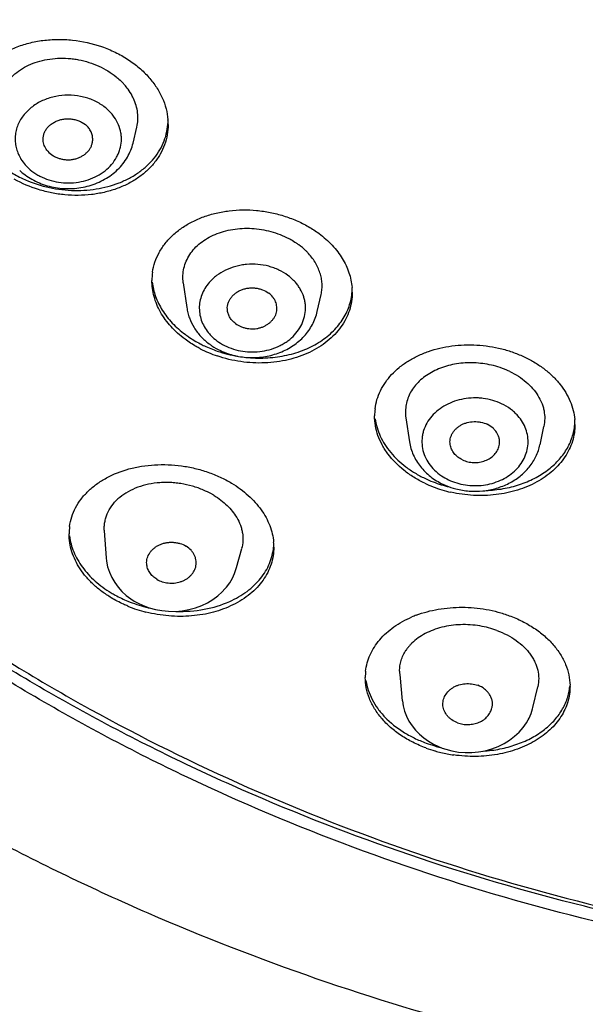
# Model space of a CAD drawing. Units: millimetres. Extents: x -1388 to -413, y 329 to 1578.
# Drawn here: x -987 to -974, y 1487 to 1510 of the extents above; entities that cross this region are included whole.
import ezdxf

# ---------------------------------------------------------------- set-up
doc = ezdxf.new("R2010")
doc.units = ezdxf.units.MM
doc.header["$LTSCALE"] = 30.734
doc.layers.add('MSBR-63', color=7, linetype='CONTINUOUS')
doc.layers.add('MSBR-64', color=7, linetype='CONTINUOUS')

msp = doc.modelspace()

# ---------------------------------------------------------------- linework, layer by layer
at = {"layer": 'MSBR-63', "color": 7, "linetype": 'Continuous'}
for centre, radius, start, end in [((-985.118, 1507.285), 1.406, 359.9939, 4.3944), ((-982.757, 1503.668), 1.331, 171.5227, 180.0184), ((-980.806, 1503.397), 1.36, 0.0301, 4.8176), ((-981.652, 1504.633), 2.863, 242.6208, 251.1888), ((-981.598, 1504.905), 3.03, 251.2233, 260.5301), ((-981.586, 1504.965), 3.091, 263.9759, 264.9215), ((-977.627, 1500.537), 1.302, 172.8116, 180.031), ((-975.612, 1500.335), 1.324, 0.0358, 4.9593), ((-976.574, 1501.597), 2.776, 244.5102, 248.8795), ((-976.562, 1501.511), 2.806, 244.5344, 248.8583), ((-976.505, 1501.774), 2.966, 248.866, 256.4887), ((-976.496, 1501.689), 2.997, 248.9074, 257.1654), ((-984.721, 1497.801), 1.285, 172.2488, 180.0121), ((-982.571, 1497.498), 1.307, 0.0167, 5.0263), ((-983.479, 1499.079), 3.064, 247.6166, 251.7329), ((-983.452, 1499.159), 3.148, 251.7287, 255.7838), ((-983.458, 1499.021), 3.125, 247.6785, 255.7959), ((-983.434, 1499.227), 3.219, 255.7677, 257.0912), ((-977.072, 1493.559), 2.524, 110.7123, 113.214), ((-977.899, 1494.481), 1.246, 173.4894, 179.9983), ((-975.651, 1494.272), 1.249, 359.9979, 1.0936), ((-976.686, 1495.821), 3.049, 249.8139, 253.921), ((-976.677, 1495.735), 3.079, 249.8342, 253.9082), ((-976.649, 1495.943), 3.176, 253.8938, 256.1099), ((-976.645, 1495.844), 3.192, 253.9067, 256.4815), ((-976.632, 1495.9), 3.25, 256.4865, 261.7986)]:
    msp.add_arc(centre, radius, start, end, dxfattribs=at)
for points, knots in [([(-961.358, 1487.34), (-962.797, 1487.34), (-964.955, 1487.428), (-967.814, 1487.719), (-969.943, 1488.024), (-972.05, 1488.414), (-974.818, 1489.047), (-978.2, 1490.046), (-982.106, 1491.569), (-985.208, 1493.103), (-987.572, 1494.478), (-989.833, 1495.935), (-992.492, 1497.923), (-994.927, 1500.138), (-996.707, 1502.023), (-997.952, 1503.482), (-999.108, 1504.99), (-1000.174, 1506.544), (-1001.146, 1508.138), (-1002.31, 1510.306), (-1003.284, 1512.552), (-1004.055, 1514.853), (-1004.529, 1516.596), (-1004.899, 1518.356), (-1005.164, 1520.128), (-1005.323, 1521.909), (-1005.358, 1523.1), (-1005.358, 1523.695)], [0, 0, 0, 0, 0.068244, 0.102322, 0.136316, 0.170204, 0.203963, 0.271002, 0.337272, 0.402625, 0.434928, 0.466962, 0.530167, 0.592214, 0.622812, 0.653125, 0.68316, 0.712927, 0.742439, 0.771712, 0.829597, 0.858276, 0.886806, 0.915213, 0.943528, 0.97178, 1, 1, 1, 1]), ([(-961.358, 1487.629), (-962.79, 1487.629), (-964.937, 1487.715), (-967.782, 1488.004), (-969.9, 1488.306), (-971.997, 1488.692), (-974.752, 1489.319), (-978.12, 1490.307), (-982.01, 1491.816), (-985.101, 1493.335), (-987.458, 1494.697), (-989.713, 1496.141), (-992.368, 1498.111), (-994.801, 1500.306), (-996.583, 1502.174), (-997.83, 1503.621), (-998.99, 1505.117), (-1000.06, 1506.658), (-1001.038, 1508.24), (-1002.211, 1510.391), (-1003.197, 1512.62), (-1003.983, 1514.906), (-1004.468, 1516.637), (-1004.851, 1518.386), (-1005.13, 1520.148), (-1005.305, 1521.919), (-1005.351, 1523.103), (-1005.357, 1523.695)], [0, 0, 0, 0, 0.068211, 0.102273, 0.136252, 0.170125, 0.203872, 0.270889, 0.337146, 0.402494, 0.434798, 0.466834, 0.530052, 0.592119, 0.622728, 0.653054, 0.683102, 0.712883, 0.742409, 0.771695, 0.829602, 0.858289, 0.886823, 0.915233, 0.943545, 0.971791, 1, 1, 1, 1]), ([(-1004.858, 1523.632), (-1004.858, 1523.044), (-1004.823, 1521.867), (-1004.666, 1520.106), (-1004.404, 1518.353), (-1004.039, 1516.613), (-1003.57, 1514.891), (-1002.808, 1512.615), (-1001.844, 1510.395), (-1000.694, 1508.252), (-999.733, 1506.675), (-998.679, 1505.14), (-997.536, 1503.649), (-996.306, 1502.206), (-994.545, 1500.343), (-992.139, 1498.153), (-989.509, 1496.187), (-987.274, 1494.747), (-984.937, 1493.388), (-981.87, 1491.871), (-978.009, 1490.365), (-974.665, 1489.378), (-971.928, 1488.752), (-969.845, 1488.366), (-967.741, 1488.064), (-964.914, 1487.777), (-962.78, 1487.69), (-961.358, 1487.69)], [0, 0, 0, 0, 0.02822, 0.056472, 0.084787, 0.113194, 0.141724, 0.170403, 0.228288, 0.257561, 0.287073, 0.31684, 0.346875, 0.377188, 0.407786, 0.469833, 0.533038, 0.565072, 0.597375, 0.662728, 0.728998, 0.796037, 0.829796, 0.863684, 0.897678, 0.931756, 1, 1, 1, 1]), ([(-963.597, 1484.403), (-966.446, 1484.511), (-970.002, 1484.904), (-974.183, 1485.76), (-976.926, 1486.429), (-980.284, 1487.448), (-983.54, 1488.714), (-986.061, 1489.867), (-988.505, 1491.104), (-991.438, 1492.814), (-994.203, 1494.746), (-996.289, 1496.41), (-997.783, 1497.71), (-999.208, 1499.065), (-1000.562, 1500.471), (-1001.843, 1501.927), (-1003.047, 1503.429), (-1004.172, 1504.975), (-1005.56, 1507.084), (-1007.09, 1509.817), (-1008.336, 1512.673), (-1009.15, 1515.005), (-1009.838, 1517.358), (-1010.217, 1519.157), (-1010.406, 1520.363)], [0, 0, 0, 0, 0.133974, 0.167311, 0.200538, 0.2666, 0.332055, 0.364528, 0.396813, 0.46077, 0.52388, 0.555113, 0.586125, 0.616914, 0.647484, 0.677838, 0.70798, 0.737918, 0.76766, 0.826581, 0.884859, 0.913803, 0.942632, 1, 1, 1, 1]), ([(-988.334, 1507.844), (-988.327, 1507.887), (-988.307, 1507.974), (-988.266, 1508.102), (-988.212, 1508.226), (-988.123, 1508.386), (-987.982, 1508.573), (-987.772, 1508.771), (-987.524, 1508.94), (-987.243, 1509.075), (-986.937, 1509.175), (-986.611, 1509.237), (-986.272, 1509.26), (-985.812, 1509.238), (-985.358, 1509.138), (-984.934, 1508.963), (-984.641, 1508.798), (-984.379, 1508.602), (-984.225, 1508.452), (-984.156, 1508.373)], [0, 0, 0, 0, 0.026322, 0.052721, 0.079296, 0.10614, 0.160905, 0.217604, 0.276546, 0.337836, 0.401375, 0.466897, 0.533992, 0.602151, 0.739061, 0.806771, 0.873156, 0.937746, 1, 1, 1, 1]), ([(-984.156, 1508.373), (-984.092, 1508.301), (-983.978, 1508.151), (-983.843, 1507.907), (-983.753, 1507.653), (-983.723, 1507.479), (-983.717, 1507.393)], [0, 0, 0, 0, 0.263507, 0.517616, 0.762467, 1, 1, 1, 1]), ([(-987.083, 1506.031), (-986.907, 1505.95), (-986.536, 1505.822), (-986.052, 1505.753), (-985.665, 1505.755), (-985.291, 1505.794), (-984.934, 1505.887), (-984.609, 1506.035), (-984.391, 1506.169), (-984.198, 1506.324), (-984.033, 1506.5), (-983.9, 1506.692), (-983.8, 1506.899), (-983.735, 1507.117), (-983.717, 1507.266), (-983.714, 1507.341)], [0, 0, 0, 0, 0.138279, 0.277401, 0.346231, 0.413968, 0.544659, 0.607322, 0.667979, 0.726651, 0.783496, 0.838791, 0.892955, 0.946497, 1, 1, 1, 1]), ([(-983.713, 1507.285), (-983.713, 1507.205), (-983.726, 1507.045), (-983.789, 1506.811), (-983.892, 1506.59), (-984.033, 1506.385), (-984.209, 1506.199), (-984.417, 1506.036), (-984.653, 1505.898), (-984.914, 1505.787), (-985.194, 1505.706), (-985.59, 1505.638), (-986.002, 1505.635), (-986.411, 1505.694), (-986.811, 1505.795), (-987.098, 1505.916), (-987.276, 1506.016)], [0, 0, 0, 0, 0.053473, 0.106873, 0.160856, 0.216009, 0.272804, 0.331551, 0.392415, 0.455394, 0.520364, 0.587071, 0.72405, 0.793615, 0.863172, 1, 1, 1, 1]), ([(-987.454, 1506.24), (-987.425, 1506.22), (-987.306, 1506.143), (-987.18, 1506.076), (-987.083, 1506.031)], [0, 0, 0, 0, 0.247234, 1, 1, 1, 1]), ([(-984.073, 1503.864), (-984.061, 1503.944), (-984.023, 1504.102), (-983.922, 1504.327), (-983.782, 1504.537), (-983.605, 1504.728), (-983.393, 1504.896), (-983.152, 1505.038), (-982.885, 1505.153), (-982.597, 1505.237), (-982.294, 1505.29), (-981.981, 1505.311), (-981.663, 1505.298), (-981.347, 1505.252), (-981.038, 1505.174), (-980.742, 1505.065), (-980.465, 1504.927), (-980.294, 1504.816), (-980.214, 1504.756)], [0, 0, 0, 0, 0.052006, 0.104698, 0.158715, 0.214547, 0.272521, 0.332776, 0.395296, 0.459893, 0.526274, 0.594025, 0.662668, 0.731645, 0.800395, 0.868402, 0.935148, 1, 1, 1, 1]), ([(-980.214, 1504.756), (-980.105, 1504.675), (-979.954, 1504.542), (-979.783, 1504.34), (-979.642, 1504.135), (-979.536, 1503.913), (-979.473, 1503.684), (-979.456, 1503.568), (-979.451, 1503.511)], [0, 0, 0, 0, 0.269904, 0.399899, 0.52619, 0.768233, 0.885171, 1, 1, 1, 1]), ([(-983.32, 1502.309), (-983.379, 1502.354), (-983.492, 1502.447), (-983.646, 1502.599), (-983.779, 1502.763), (-983.89, 1502.935), (-983.977, 1503.113), (-984.041, 1503.296), (-984.079, 1503.481), (-984.087, 1503.606), (-984.087, 1503.668)], [0, 0, 0, 0, 0.137439, 0.271411, 0.40148, 0.527536, 0.649882, 0.768972, 0.885433, 1, 1, 1, 1]), ([(-984.079, 1503.634), (-984.073, 1503.578), (-984.054, 1503.466), (-983.988, 1503.243), (-983.882, 1503.028), (-983.741, 1502.828), (-983.573, 1502.632), (-983.425, 1502.502), (-983.32, 1502.424)], [0, 0, 0, 0, 0.114894, 0.231948, 0.47423, 0.600554, 0.730491, 1, 1, 1, 1]), ([(-979.446, 1503.398), (-979.446, 1503.327), (-979.457, 1503.185), (-979.508, 1502.977), (-979.592, 1502.778), (-979.707, 1502.59), (-979.851, 1502.416), (-980.023, 1502.258), (-980.22, 1502.119), (-980.439, 1502), (-980.677, 1501.904), (-980.931, 1501.83), (-981.197, 1501.782), (-981.472, 1501.758), (-981.751, 1501.76), (-982.123, 1501.797), (-982.398, 1501.862), (-982.575, 1501.923)], [0, 0, 0, 0, 0.053167, 0.106348, 0.160109, 0.21497, 0.271344, 0.329544, 0.389746, 0.452014, 0.516292, 0.582417, 0.650153, 0.719178, 0.789125, 0.859568, 1, 1, 1, 1]), ([(-981.86, 1501.886), (-981.708, 1501.873), (-981.479, 1501.869), (-981.178, 1501.9), (-980.89, 1501.952), (-980.55, 1502.057), (-980.241, 1502.217), (-980.025, 1502.373), (-979.882, 1502.501), (-979.757, 1502.64), (-979.652, 1502.789), (-979.567, 1502.946), (-979.503, 1503.111), (-979.462, 1503.281), (-979.45, 1503.397), (-979.447, 1503.455)], [0, 0, 0, 0, 0.142998, 0.213404, 0.282708, 0.417035, 0.54486, 0.606249, 0.665957, 0.724094, 0.78085, 0.836483, 0.891302, 0.945678, 1, 1, 1, 1]), ([(-983.32, 1502.424), (-983.292, 1502.403), (-983.18, 1502.323), (-983.061, 1502.253), (-982.968, 1502.205)], [0, 0, 0, 0, 0.245836, 1, 1, 1, 1]), ([(-982.969, 1502.091), (-983, 1502.107), (-983.121, 1502.173), (-983.237, 1502.248), (-983.32, 1502.309)], [0, 0, 0, 0, 0.254082, 1, 1, 1, 1]), ([(-982.968, 1502.205), (-982.937, 1502.188), (-982.808, 1502.125), (-982.675, 1502.071), (-982.573, 1502.036)], [0, 0, 0, 0, 0.247633, 1, 1, 1, 1]), ([(-978.919, 1500.7), (-978.91, 1500.772), (-978.879, 1500.915), (-978.798, 1501.121), (-978.683, 1501.317), (-978.536, 1501.498), (-978.359, 1501.663), (-978.155, 1501.808), (-977.928, 1501.932), (-977.68, 1502.033), (-977.415, 1502.11), (-977.137, 1502.16), (-976.85, 1502.184), (-976.463, 1502.18), (-976.078, 1502.121), (-975.709, 1502.009), (-975.533, 1501.935), (-975.448, 1501.895)], [0, 0, 0, 0, 0.05168, 0.104031, 0.157613, 0.212876, 0.270131, 0.329558, 0.391178, 0.454907, 0.520528, 0.587748, 0.656177, 0.72536, 0.864009, 0.932661, 1, 1, 1, 1]), ([(-975.448, 1501.895), (-975.367, 1501.856), (-975.21, 1501.771), (-974.992, 1501.623), (-974.799, 1501.456), (-974.634, 1501.274), (-974.498, 1501.08), (-974.394, 1500.876), (-974.323, 1500.665), (-974.299, 1500.521), (-974.292, 1500.449)], [0, 0, 0, 0, 0.139712, 0.2758, 0.407393, 0.534208, 0.656366, 0.774252, 0.888498, 1, 1, 1, 1]), ([(-977.769, 1498.977), (-977.855, 1499.018), (-978.022, 1499.109), (-978.322, 1499.319), (-978.574, 1499.572), (-978.757, 1499.858), (-978.856, 1500.079), (-978.915, 1500.306), (-978.929, 1500.46), (-978.929, 1500.536)], [0, 0, 0, 0, 0.140746, 0.277522, 0.535552, 0.657341, 0.774736, 0.888561, 1, 1, 1, 1]), ([(-978.916, 1500.47), (-978.907, 1500.401), (-978.877, 1500.263), (-978.801, 1500.062), (-978.694, 1499.868), (-978.51, 1499.617), (-978.273, 1499.395), (-977.998, 1499.21), (-977.847, 1499.129), (-977.769, 1499.091)], [0, 0, 0, 0, 0.111703, 0.226304, 0.344553, 0.46699, 0.725011, 0.860787, 1, 1, 1, 1]), ([(-974.288, 1500.335), (-974.287, 1500.27), (-974.297, 1500.138), (-974.342, 1499.945), (-974.416, 1499.758), (-974.553, 1499.518), (-974.744, 1499.303), (-974.975, 1499.122), (-975.241, 1498.957), (-975.62, 1498.8), (-976.118, 1498.696), (-976.64, 1498.68), (-976.99, 1498.728), (-977.161, 1498.767)], [0, 0, 0, 0, 0.052852, 0.105834, 0.159471, 0.21423, 0.328335, 0.388384, 0.450474, 0.580405, 0.717024, 0.857904, 1, 1, 1, 1]), ([(-976.347, 1498.807), (-976.214, 1498.813), (-975.952, 1498.841), (-975.575, 1498.935), (-975.23, 1499.077), (-974.926, 1499.264), (-974.671, 1499.49), (-974.475, 1499.749), (-974.343, 1500.033), (-974.301, 1500.235), (-974.292, 1500.336)], [0, 0, 0, 0, 0.143362, 0.282621, 0.416434, 0.543973, 0.665086, 0.780393, 0.891318, 1, 1, 1, 1]), ([(-985.995, 1497.975), (-985.985, 1498.05), (-985.95, 1498.2), (-985.859, 1498.415), (-985.73, 1498.615), (-985.565, 1498.799), (-985.368, 1498.963), (-985.061, 1499.155), (-984.707, 1499.293), (-984.326, 1499.374), (-984.023, 1499.407), (-983.713, 1499.41), (-983.401, 1499.383), (-983.093, 1499.325), (-982.793, 1499.238), (-982.507, 1499.124), (-982.327, 1499.029), (-982.241, 1498.978)], [0, 0, 0, 0, 0.050829, 0.1023, 0.155085, 0.209729, 0.266598, 0.3259, 0.45154, 0.517719, 0.585617, 0.654778, 0.724654, 0.79469, 0.864336, 0.933013, 1, 1, 1, 1]), ([(-982.241, 1498.978), (-982.172, 1498.936), (-982.039, 1498.847), (-981.856, 1498.699), (-981.694, 1498.537), (-981.555, 1498.365), (-981.442, 1498.185), (-981.355, 1497.998), (-981.296, 1497.807), (-981.275, 1497.677), (-981.269, 1497.613)], [0, 0, 0, 0, 0.139636, 0.275529, 0.406989, 0.533744, 0.655959, 0.773985, 0.888415, 1, 1, 1, 1]), ([(-985.029, 1496.323), (-985.104, 1496.368), (-985.246, 1496.463), (-985.441, 1496.624), (-985.61, 1496.8), (-985.752, 1496.987), (-985.865, 1497.184), (-985.946, 1497.387), (-985.995, 1497.593), (-986.007, 1497.732), (-986.007, 1497.801)], [0, 0, 0, 0, 0.140715, 0.277306, 0.409002, 0.535608, 0.657375, 0.774812, 0.888693, 1, 1, 1, 1]), ([(-985.997, 1497.754), (-985.989, 1497.692), (-985.964, 1497.566), (-985.901, 1497.382), (-985.813, 1497.202), (-985.699, 1497.028), (-985.563, 1496.863), (-985.404, 1496.707), (-985.226, 1496.564), (-985.096, 1496.478), (-985.029, 1496.438)], [0, 0, 0, 0, 0.111734, 0.22639, 0.344646, 0.467021, 0.593819, 0.725175, 0.860789, 1, 1, 1, 1]), ([(-982.285, 1496.239), (-982.144, 1496.302), (-981.944, 1496.416), (-981.715, 1496.608), (-981.57, 1496.765), (-981.451, 1496.934), (-981.359, 1497.115), (-981.297, 1497.303), (-981.275, 1497.434), (-981.269, 1497.499)], [0, 0, 0, 0, 0.273112, 0.40269, 0.52787, 0.649234, 0.767644, 0.884156, 1, 1, 1, 1]), ([(-981.264, 1497.499), (-981.264, 1497.431), (-981.274, 1497.296), (-981.323, 1497.097), (-981.402, 1496.907), (-981.511, 1496.727), (-981.649, 1496.559), (-981.813, 1496.407), (-982.001, 1496.271), (-982.139, 1496.195), (-982.211, 1496.159)], [0, 0, 0, 0, 0.117197, 0.234348, 0.352823, 0.473851, 0.598462, 0.727415, 0.861187, 1, 1, 1, 1]), ([(-985.029, 1496.438), (-984.999, 1496.42), (-984.875, 1496.349), (-984.745, 1496.287), (-984.646, 1496.246)], [0, 0, 0, 0, 0.246165, 1, 1, 1, 1]), ([(-984.645, 1496.131), (-984.679, 1496.145), (-984.81, 1496.201), (-984.938, 1496.268), (-985.029, 1496.323)], [0, 0, 0, 0, 0.253679, 1, 1, 1, 1]), ([(-983.529, 1496.009), (-983.311, 1496.003), (-982.884, 1496.032), (-982.473, 1496.155), (-982.285, 1496.239)], [0, 0, 0, 0, 0.514451, 1, 1, 1, 1]), ([(-982.211, 1496.159), (-982.355, 1496.088), (-982.588, 1496.003), (-982.913, 1495.932), (-983.169, 1495.9), (-983.432, 1495.889), (-983.787, 1495.904), (-984.052, 1495.948), (-984.225, 1495.992)], [0, 0, 0, 0, 0.235018, 0.357769, 0.483307, 0.611054, 0.740291, 1, 1, 1, 1]), ([(-977.965, 1495.92), (-977.8, 1495.982), (-977.449, 1496.075), (-976.901, 1496.12), (-976.436, 1496.078), (-976.072, 1495.997), (-975.895, 1495.941), (-975.809, 1495.909)], [0, 0, 0, 0, 0.240512, 0.491574, 0.747105, 0.874485, 1, 1, 1, 1]), ([(-979.137, 1494.623), (-979.129, 1494.688), (-979.104, 1494.818), (-979.036, 1495.006), (-978.938, 1495.185), (-978.768, 1495.415), (-978.484, 1495.668), (-978.213, 1495.816), (-978.067, 1495.879)], [0, 0, 0, 0, 0.113739, 0.228855, 0.346584, 0.467935, 0.723847, 1, 1, 1, 1]), ([(-975.809, 1495.909), (-975.707, 1495.872), (-975.51, 1495.787), (-975.237, 1495.63), (-974.994, 1495.447), (-974.788, 1495.243), (-974.622, 1495.021), (-974.5, 1494.786), (-974.423, 1494.543), (-974.404, 1494.377), (-974.402, 1494.296)], [0, 0, 0, 0, 0.143461, 0.282644, 0.416187, 0.543639, 0.665019, 0.780811, 0.891969, 1, 1, 1, 1]), ([(-977.738, 1492.845), (-977.841, 1492.883), (-978.04, 1492.969), (-978.317, 1493.128), (-978.561, 1493.314), (-978.768, 1493.521), (-978.933, 1493.747), (-979.055, 1493.985), (-979.128, 1494.231), (-979.145, 1494.399), (-979.145, 1494.481)], [0, 0, 0, 0, 0.14372, 0.283073, 0.416676, 0.544085, 0.665342, 0.780971, 0.891997, 1, 1, 1, 1]), ([(-979.13, 1494.404), (-979.119, 1494.329), (-979.082, 1494.178), (-978.989, 1493.961), (-978.858, 1493.751), (-978.632, 1493.484), (-978.343, 1493.255), (-978.012, 1493.071), (-977.831, 1492.994), (-977.738, 1492.96)], [0, 0, 0, 0, 0.108466, 0.220625, 0.33749, 0.45964, 0.72002, 0.85814, 1, 1, 1, 1]), ([(-974.402, 1494.272), (-974.402, 1494.211), (-974.411, 1494.089), (-974.451, 1493.908), (-974.518, 1493.734), (-974.61, 1493.567), (-974.727, 1493.409), (-974.866, 1493.262), (-975.027, 1493.128), (-975.208, 1493.008), (-975.407, 1492.904), (-975.696, 1492.785), (-976.09, 1492.682), (-976.588, 1492.637), (-976.927, 1492.659), (-977.096, 1492.683)], [0, 0, 0, 0, 0.052034, 0.104203, 0.157035, 0.211015, 0.266541, 0.323928, 0.383381, 0.444996, 0.508793, 0.57468, 0.711887, 0.854612, 1, 1, 1, 1]), ([(-976.417, 1492.772), (-976.285, 1492.78), (-976.027, 1492.814), (-975.657, 1492.912), (-975.32, 1493.055), (-975.023, 1493.239), (-974.776, 1493.458), (-974.586, 1493.708), (-974.457, 1493.982), (-974.416, 1494.176), (-974.407, 1494.272)], [0, 0, 0, 0, 0.145585, 0.286383, 0.421005, 0.548664, 0.669285, 0.783555, 0.893032, 1, 1, 1, 1])]:
    msp.add_open_spline(points, degree=3, knots=knots, dxfattribs=at)
at = {"layer": 'MSBR-64', "color": 7, "linetype": 'Continuous'}
for p, q in [((-984.524, 1506.853), (-984.437, 1507.225)), ((-984.525, 1506.853), (-984.525, 1506.854)), ((-983.361, 1503.617), (-983.28, 1503.042)), ((-980.256, 1502.95), (-980.168, 1503.347)), ((-983.279, 1503.042), (-983.279, 1503.042)), ((-980.257, 1502.95), (-980.257, 1502.951)), ((-978.206, 1500.493), (-978.122, 1499.935)), ((-975.097, 1499.868), (-975.007, 1500.292)), ((-978.121, 1499.935), (-978.121, 1499.935)), ((-975.098, 1499.868), (-975.098, 1499.868)), ((-985.19, 1497.873), (-985.146, 1497.245)), ((-982.126, 1497.023), (-982.008, 1497.461)), ((-982.126, 1497.023), (-982.126, 1497.023)), ((-982.457, 1496.462), (-982.395, 1496.528)), ((-982.395, 1496.528), (-982.395, 1496.528)), ((-984.495, 1496.245), (-984.423, 1496.204)), ((-984.495, 1496.245), (-984.495, 1496.245)), ((-984.423, 1496.204), (-984.294, 1496.143)), ((-984.294, 1496.143), (-984.155, 1496.092)), ((-978.347, 1494.549), (-978.287, 1493.94)), ((-975.261, 1493.785), (-975.148, 1494.265)), ((-975.414, 1493.425), (-975.371, 1493.497)), ((-977.446, 1492.876), (-977.365, 1492.843)), ((-977.365, 1492.843), (-977.28, 1492.815)), ((-977.365, 1492.843), (-977.365, 1492.843))]:
    msp.add_line(p, q, dxfattribs=at)
for points in [[(-985.146, 1497.245), (-985.138, 1497.17), (-985.113, 1497.04), (-985.072, 1496.914), (-985.017, 1496.793), (-984.95, 1496.678), (-984.871, 1496.57), (-984.781, 1496.469), (-984.682, 1496.378), (-984.575, 1496.296), (-984.495, 1496.245)], [(-982.395, 1496.528), (-982.358, 1496.572), (-982.286, 1496.671), (-982.224, 1496.776), (-982.173, 1496.887), (-982.133, 1497.001), (-982.127, 1497.023)], [(-982.674, 1496.286), (-982.559, 1496.37), (-982.457, 1496.462)], [(-984.155, 1496.092), (-984.008, 1496.052), (-983.857, 1496.025), (-983.701, 1496.01), (-983.542, 1496.009), (-983.384, 1496.022), (-983.229, 1496.05), (-983.078, 1496.091), (-982.935, 1496.145), (-982.799, 1496.21), (-982.674, 1496.286)], [(-978.286, 1493.94), (-978.268, 1493.823), (-978.236, 1493.701), (-978.191, 1493.581), (-978.133, 1493.467), (-978.062, 1493.359), (-977.98, 1493.257), (-977.888, 1493.163), (-977.788, 1493.077), (-977.68, 1493), (-977.566, 1492.933), (-977.446, 1492.876)], [(-975.371, 1493.497), (-975.352, 1493.535), (-975.306, 1493.64), (-975.271, 1493.75), (-975.262, 1493.786)], [(-976.989, 1492.752), (-976.834, 1492.739), (-976.678, 1492.74), (-976.521, 1492.754), (-976.364, 1492.781), (-976.212, 1492.823), (-976.067, 1492.879), (-975.929, 1492.947), (-975.802, 1493.027), (-975.685, 1493.116), (-975.581, 1493.213)], [(-975.581, 1493.213), (-975.49, 1493.317), (-975.414, 1493.425)], [(-977.28, 1492.815), (-977.138, 1492.778), (-976.989, 1492.752)]]:
    msp.add_lwpolyline(points, dxfattribs=at)
for centre, radius, start, end in [((-985.804, 1507.252), 1.441, 41.3556, 44.5254), ((-985.747, 1507.302), 1.365, 35.8694, 41.3492), ((-985.801, 1506.867), 1.026, 34.8875, 41.2391), ((-986.162, 1507.283), 1.451, 227.0652, 233.4535), ((-981.662, 1503.179), 1.642, 53.3728, 55.9768), ((-977.285, 1494.472), 1.118, 134.2204, 137.7781), ((-977.404, 1494.573), 0.961, 141.4737, 146.3028), ((-977.341, 1494.523), 1.041, 137.7988, 141.4588), ((-977.49, 1494.629), 0.86, 180.2552, 185.3922)]:
    msp.add_arc(centre, radius, start, end, dxfattribs=at)
for points, knots in [([(-987.623, 1507.552), (-987.632, 1507.615), (-987.637, 1507.742), (-987.607, 1507.931), (-987.539, 1508.111), (-987.435, 1508.276), (-987.3, 1508.426), (-987.077, 1508.602), (-986.806, 1508.726), (-986.509, 1508.795), (-986.271, 1508.82), (-986.069, 1508.818), (-985.906, 1508.803), (-985.744, 1508.777), (-985.546, 1508.726), (-985.318, 1508.639), (-985.106, 1508.527), (-984.977, 1508.437), (-984.916, 1508.388)], [0, 0, 0, 0, 0.053988, 0.107376, 0.161052, 0.215895, 0.272443, 0.331159, 0.455668, 0.521518, 0.589181, 0.658077, 0.692822, 0.727669, 0.797306, 0.866273, 0.933974, 1, 1, 1, 1]), ([(-984.916, 1508.388), (-984.904, 1508.378), (-984.855, 1508.338), (-984.809, 1508.296), (-984.776, 1508.262)], [0, 0, 0, 0, 0.253136, 1, 1, 1, 1]), ([(-984.515, 1507.887), (-984.523, 1507.905), (-984.56, 1507.98), (-984.604, 1508.051), (-984.641, 1508.102)], [0, 0, 0, 0, 0.245733, 1, 1, 1, 1]), ([(-985.029, 1507.543), (-985.088, 1507.609), (-985.189, 1507.699), (-985.342, 1507.794), (-985.511, 1507.876), (-985.74, 1507.944), (-986.029, 1507.972), (-986.317, 1507.943), (-986.589, 1507.86), (-986.832, 1507.726), (-986.967, 1507.605), (-987.025, 1507.538)], [0, 0, 0, 0, 0.118553, 0.179955, 0.242514, 0.370283, 0.500274, 0.630232, 0.757938, 0.881546, 1, 1, 1, 1]), ([(-984.437, 1507.225), (-984.425, 1507.279), (-984.409, 1507.389), (-984.415, 1507.557), (-984.449, 1507.725), (-984.49, 1507.834), (-984.515, 1507.887)], [0, 0, 0, 0, 0.243798, 0.490044, 0.741304, 1, 1, 1, 1]), ([(-987.025, 1507.538), (-987.055, 1507.503), (-987.112, 1507.429), (-987.179, 1507.308), (-987.226, 1507.181), (-987.253, 1507.049), (-987.259, 1506.916), (-987.243, 1506.783), (-987.207, 1506.653), (-987.17, 1506.571), (-987.149, 1506.531)], [0, 0, 0, 0, 0.130089, 0.257258, 0.382047, 0.50522, 0.627635, 0.750259, 0.874081, 1, 1, 1, 1]), ([(-987.021, 1506.348), (-986.974, 1506.295), (-986.895, 1506.222), (-986.778, 1506.139), (-986.649, 1506.065), (-986.474, 1505.993), (-986.25, 1505.94), (-986.017, 1505.923), (-985.785, 1505.943), (-985.562, 1505.998), (-985.354, 1506.086), (-985.17, 1506.206), (-985.017, 1506.352), (-984.918, 1506.494), (-984.86, 1506.614), (-984.816, 1506.738), (-984.794, 1506.866), (-984.794, 1506.995), (-984.809, 1507.124), (-984.856, 1507.283), (-984.921, 1507.399), (-984.959, 1507.454)], [0, 0, 0, 0, 0.061763, 0.093563, 0.125881, 0.191827, 0.259191, 0.327297, 0.395373, 0.462664, 0.528498, 0.592357, 0.654006, 0.713486, 0.742563, 0.771268, 0.827863, 0.856058, 0.884314, 0.941397, 1, 1, 1, 1]), ([(-986.603, 1506.889), (-986.607, 1506.915), (-986.609, 1506.967), (-986.596, 1507.045), (-986.569, 1507.12), (-986.526, 1507.19), (-986.469, 1507.252), (-986.401, 1507.306), (-986.324, 1507.351), (-986.24, 1507.386), (-986.15, 1507.408), (-986.057, 1507.418), (-985.963, 1507.414), (-985.871, 1507.398), (-985.783, 1507.37), (-985.676, 1507.318), (-985.605, 1507.264), (-985.567, 1507.22)], [0, 0, 0, 0, 0.055649, 0.11154, 0.168352, 0.226521, 0.286558, 0.348667, 0.412551, 0.477803, 0.54418, 0.611435, 0.678883, 0.74577, 0.811734, 0.876504, 1, 1, 1, 1]), ([(-985.469, 1506.851), (-985.462, 1506.883), (-985.457, 1506.931), (-985.462, 1506.996), (-985.475, 1507.061), (-985.506, 1507.139), (-985.545, 1507.195), (-985.567, 1507.22)], [0, 0, 0, 0, 0.245003, 0.367738, 0.491321, 0.742255, 1, 1, 1, 1]), ([(-986.499, 1506.662), (-986.527, 1506.694), (-986.574, 1506.766), (-986.598, 1506.848), (-986.603, 1506.889)], [0, 0, 0, 0, 0.508318, 1, 1, 1, 1]), ([(-987.026, 1506.117), (-986.976, 1506.08), (-986.869, 1506.01), (-986.696, 1505.926), (-986.512, 1505.862), (-986.256, 1505.805), (-985.992, 1505.79), (-985.731, 1505.819), (-985.477, 1505.876), (-985.237, 1505.975), (-985.023, 1506.113), (-984.88, 1506.234), (-984.756, 1506.37), (-984.653, 1506.521), (-984.574, 1506.683), (-984.538, 1506.797), (-984.525, 1506.854)], [0, 0, 0, 0, 0.062293, 0.125396, 0.189223, 0.253643, 0.383175, 0.447973, 0.512401, 0.63911, 0.701329, 0.762636, 0.823044, 0.882652, 0.941576, 1, 1, 1, 1]), ([(-986.499, 1506.662), (-986.465, 1506.623), (-986.404, 1506.574), (-986.312, 1506.525), (-986.236, 1506.496), (-986.157, 1506.476), (-986.074, 1506.466), (-985.991, 1506.465), (-985.909, 1506.475), (-985.829, 1506.496), (-985.754, 1506.526), (-985.684, 1506.564), (-985.621, 1506.609), (-985.567, 1506.661), (-985.522, 1506.72), (-985.489, 1506.783), (-985.474, 1506.828), (-985.469, 1506.851)], [0, 0, 0, 0, 0.121385, 0.184815, 0.249386, 0.314895, 0.381143, 0.44767, 0.513863, 0.57929, 0.64378, 0.707077, 0.768849, 0.828879, 0.887236, 0.944189, 1, 1, 1, 1]), ([(-987.149, 1506.531), (-987.14, 1506.515), (-987.102, 1506.45), (-987.058, 1506.39), (-987.021, 1506.348)], [0, 0, 0, 0, 0.247212, 1, 1, 1, 1]), ([(-983.361, 1503.617), (-983.369, 1503.674), (-983.375, 1503.788), (-983.351, 1503.958), (-983.296, 1504.122), (-983.213, 1504.276), (-983.101, 1504.418), (-982.964, 1504.545), (-982.803, 1504.654), (-982.622, 1504.743), (-982.425, 1504.811), (-982.215, 1504.858), (-981.997, 1504.882), (-981.773, 1504.881), (-981.549, 1504.857), (-981.329, 1504.809), (-981.118, 1504.739), (-980.983, 1504.678), (-980.918, 1504.644)], [0, 0, 0, 0, 0.053418, 0.106354, 0.159638, 0.213902, 0.269764, 0.327763, 0.388121, 0.450895, 0.515956, 0.582968, 0.651522, 0.721237, 0.791559, 0.861801, 0.931433, 1, 1, 1, 1]), ([(-980.918, 1504.644), (-980.903, 1504.636), (-980.843, 1504.604), (-980.785, 1504.568), (-980.743, 1504.54)], [0, 0, 0, 0, 0.252759, 1, 1, 1, 1]), ([(-980.482, 1504.32), (-980.497, 1504.335), (-980.56, 1504.399), (-980.628, 1504.457), (-980.682, 1504.497)], [0, 0, 0, 0, 0.24589, 1, 1, 1, 1]), ([(-980.169, 1503.348), (-980.16, 1503.388), (-980.146, 1503.471), (-980.144, 1503.598), (-980.16, 1503.725), (-980.204, 1503.895), (-980.302, 1504.104), (-980.417, 1504.25), (-980.482, 1504.32)], [0, 0, 0, 0, 0.117934, 0.23632, 0.356221, 0.478433, 0.731628, 1, 1, 1, 1]), ([(-980.937, 1503.787), (-981.002, 1503.836), (-981.108, 1503.899), (-981.261, 1503.963), (-981.423, 1504.014), (-981.634, 1504.051), (-981.85, 1504.05), (-982.021, 1504.027), (-982.186, 1503.99), (-982.382, 1503.918), (-982.558, 1503.811), (-982.681, 1503.709), (-982.735, 1503.653), (-982.76, 1503.623)], [0, 0, 0, 0, 0.122023, 0.184709, 0.248186, 0.376684, 0.506071, 0.57059, 0.634655, 0.760526, 0.882498, 0.941844, 1, 1, 1, 1]), ([(-980.765, 1503.63), (-980.778, 1503.645), (-980.831, 1503.701), (-980.89, 1503.753), (-980.937, 1503.787)], [0, 0, 0, 0, 0.246913, 1, 1, 1, 1]), ([(-982.76, 1503.623), (-982.797, 1503.581), (-982.863, 1503.491), (-982.936, 1503.343), (-982.981, 1503.187), (-982.995, 1503.028), (-982.979, 1502.868), (-982.933, 1502.712), (-982.859, 1502.565), (-982.792, 1502.475), (-982.755, 1502.433)], [0, 0, 0, 0, 0.129027, 0.254672, 0.37783, 0.499676, 0.621565, 0.74481, 0.870637, 1, 1, 1, 1]), ([(-982.584, 1502.276), (-982.527, 1502.234), (-982.404, 1502.159), (-982.201, 1502.076), (-981.984, 1502.026), (-981.76, 1502.01), (-981.535, 1502.027), (-981.318, 1502.077), (-981.148, 1502.146), (-981.023, 1502.216), (-980.908, 1502.294), (-980.78, 1502.407), (-980.659, 1502.566), (-980.574, 1502.74), (-980.529, 1502.925), (-980.527, 1503.082), (-980.546, 1503.205), (-980.578, 1503.328), (-980.631, 1503.445), (-980.702, 1503.554), (-980.743, 1503.605), (-980.765, 1503.63)], [0, 0, 0, 0, 0.064196, 0.13033, 0.19777, 0.265913, 0.334067, 0.401502, 0.46759, 0.499994, 0.531893, 0.594008, 0.653992, 0.71213, 0.768999, 0.82538, 0.8537, 0.882216, 0.940151, 0.969816, 1, 1, 1, 1]), ([(-982.337, 1502.971), (-982.34, 1502.995), (-982.343, 1503.043), (-982.334, 1503.115), (-982.311, 1503.184), (-982.275, 1503.25), (-982.227, 1503.31), (-982.17, 1503.364), (-982.104, 1503.412), (-982.03, 1503.45), (-981.95, 1503.478), (-981.866, 1503.495), (-981.78, 1503.502), (-981.693, 1503.498), (-981.608, 1503.483), (-981.501, 1503.451), (-981.425, 1503.412), (-981.381, 1503.379)], [0, 0, 0, 0, 0.055632, 0.111406, 0.167803, 0.225467, 0.284838, 0.345915, 0.408524, 0.4726, 0.538165, 0.604876, 0.672095, 0.739288, 0.80616, 0.872363, 1, 1, 1, 1]), ([(-981.201, 1502.94), (-981.197, 1502.959), (-981.191, 1503), (-981.192, 1503.06), (-981.203, 1503.121), (-981.222, 1503.179), (-981.25, 1503.236), (-981.299, 1503.307), (-981.346, 1503.353), (-981.381, 1503.379)], [0, 0, 0, 0, 0.12106, 0.24162, 0.362634, 0.485162, 0.609981, 0.737509, 1, 1, 1, 1]), ([(-983.279, 1503.042), (-983.274, 1503.001), (-983.258, 1502.92), (-983.209, 1502.762), (-983.116, 1502.573), (-982.96, 1502.37), (-982.832, 1502.256), (-982.763, 1502.204)], [0, 0, 0, 0, 0.122192, 0.244824, 0.492105, 0.743736, 1, 1, 1, 1]), ([(-982.498, 1502.046), (-982.445, 1502.021), (-982.336, 1501.977), (-982.11, 1501.912), (-981.874, 1501.881), (-981.636, 1501.886), (-981.402, 1501.914), (-981.118, 1501.992), (-980.811, 1502.152), (-980.593, 1502.336), (-980.453, 1502.508), (-980.367, 1502.647), (-980.3, 1502.795), (-980.269, 1502.898), (-980.258, 1502.95)], [0, 0, 0, 0, 0.063647, 0.127848, 0.25717, 0.322123, 0.38694, 0.515192, 0.640824, 0.763212, 0.823327, 0.882738, 0.94158, 1, 1, 1, 1]), ([(-982.152, 1502.672), (-982.177, 1502.691), (-982.223, 1502.733), (-982.278, 1502.806), (-982.318, 1502.886), (-982.333, 1502.943), (-982.337, 1502.971)], [0, 0, 0, 0, 0.260996, 0.514391, 0.760056, 1, 1, 1, 1]), ([(-982.152, 1502.672), (-982.113, 1502.644), (-982.048, 1502.609), (-981.956, 1502.577), (-981.882, 1502.56), (-981.807, 1502.551), (-981.731, 1502.551), (-981.655, 1502.558), (-981.582, 1502.574), (-981.511, 1502.599), (-981.446, 1502.631), (-981.386, 1502.67), (-981.333, 1502.715), (-981.286, 1502.765), (-981.248, 1502.819), (-981.219, 1502.878), (-981.206, 1502.919), (-981.201, 1502.94)], [0, 0, 0, 0, 0.125362, 0.190237, 0.255821, 0.321837, 0.388072, 0.454248, 0.519869, 0.584473, 0.647846, 0.709979, 0.770783, 0.830119, 0.88794, 0.944435, 1, 1, 1, 1]), ([(-982.755, 1502.433), (-982.742, 1502.419), (-982.689, 1502.362), (-982.63, 1502.311), (-982.584, 1502.276)], [0, 0, 0, 0, 0.246913, 1, 1, 1, 1]), ([(-982.763, 1502.204), (-982.742, 1502.189), (-982.658, 1502.13), (-982.568, 1502.079), (-982.498, 1502.046)], [0, 0, 0, 0, 0.247401, 1, 1, 1, 1]), ([(-976.075, 1501.671), (-976.205, 1501.711), (-976.406, 1501.751), (-976.677, 1501.768), (-976.879, 1501.761), (-977.077, 1501.735), (-977.266, 1501.69), (-977.446, 1501.626), (-977.612, 1501.547), (-977.762, 1501.452), (-977.895, 1501.343), (-978.007, 1501.221), (-978.097, 1501.088), (-978.162, 1500.946), (-978.202, 1500.797), (-978.218, 1500.645), (-978.212, 1500.544), (-978.205, 1500.493)], [0, 0, 0, 0, 0.141914, 0.213065, 0.283717, 0.353315, 0.421368, 0.487609, 0.551818, 0.6138, 0.673498, 0.73102, 0.78659, 0.840647, 0.893833, 0.946753, 1, 1, 1, 1]), ([(-975.798, 1501.565), (-975.82, 1501.575), (-975.91, 1501.616), (-976.004, 1501.65), (-976.075, 1501.671)], [0, 0, 0, 0, 0.246809, 1, 1, 1, 1]), ([(-975.798, 1501.565), (-975.729, 1501.532), (-975.597, 1501.458), (-975.418, 1501.325), (-975.266, 1501.176), (-975.143, 1501.012), (-975.067, 1500.865), (-975.025, 1500.745), (-974.996, 1500.625), (-974.983, 1500.472), (-974.996, 1500.351), (-975.009, 1500.292)], [0, 0, 0, 0, 0.142415, 0.280044, 0.411933, 0.538012, 0.658686, 0.717268, 0.774848, 0.887907, 1, 1, 1, 1]), ([(-975.988, 1500.817), (-976.054, 1500.848), (-976.193, 1500.901), (-976.376, 1500.939), (-976.526, 1500.952), (-976.677, 1500.954), (-976.864, 1500.935), (-977.08, 1500.879), (-977.28, 1500.792), (-977.458, 1500.675), (-977.56, 1500.579), (-977.604, 1500.527)], [0, 0, 0, 0, 0.125286, 0.253173, 0.317639, 0.382209, 0.510917, 0.638084, 0.76249, 0.883281, 1, 1, 1, 1]), ([(-975.61, 1500.536), (-975.635, 1500.565), (-975.69, 1500.62), (-975.812, 1500.72), (-975.915, 1500.782), (-975.988, 1500.817)], [0, 0, 0, 0, 0.243103, 0.491277, 1, 1, 1, 1]), ([(-977.604, 1500.527), (-977.647, 1500.478), (-977.722, 1500.372), (-977.787, 1500.225), (-977.819, 1500.103), (-977.836, 1499.98), (-977.833, 1499.824), (-977.787, 1499.64), (-977.703, 1499.467), (-977.581, 1499.309), (-977.48, 1499.22), (-977.425, 1499.18)], [0, 0, 0, 0, 0.127404, 0.251068, 0.31197, 0.372462, 0.492938, 0.61452, 0.738823, 0.867079, 1, 1, 1, 1]), ([(-977.219, 1499.055), (-977.095, 1498.997), (-976.894, 1498.937), (-976.619, 1498.915), (-976.342, 1498.931), (-976.075, 1499.005), (-975.839, 1499.133), (-975.686, 1499.252), (-975.558, 1499.39), (-975.461, 1499.545), (-975.397, 1499.711), (-975.369, 1499.884), (-975.376, 1500.059), (-975.419, 1500.23), (-975.497, 1500.393), (-975.569, 1500.49), (-975.61, 1500.536)], [0, 0, 0, 0, 0.133824, 0.202195, 0.270596, 0.404773, 0.469862, 0.533038, 0.594198, 0.653458, 0.711204, 0.768007, 0.824585, 0.881696, 0.939997, 1, 1, 1, 1]), ([(-977.179, 1499.871), (-977.182, 1499.892), (-977.185, 1499.936), (-977.178, 1500.002), (-977.159, 1500.066), (-977.13, 1500.128), (-977.091, 1500.186), (-977.044, 1500.239), (-976.989, 1500.287), (-976.926, 1500.327), (-976.856, 1500.359), (-976.757, 1500.391), (-976.652, 1500.405), (-976.546, 1500.402), (-976.442, 1500.387), (-976.367, 1500.363), (-976.32, 1500.341)], [0, 0, 0, 0, 0.055769, 0.111493, 0.167836, 0.225314, 0.284101, 0.344218, 0.405772, 0.468964, 0.533783, 0.599843, 0.733742, 0.801234, 0.868563, 1, 1, 1, 1]), ([(-976.042, 1499.848), (-976.037, 1499.871), (-976.031, 1499.919), (-976.036, 1499.992), (-976.055, 1500.064), (-976.087, 1500.131), (-976.13, 1500.195), (-976.203, 1500.272), (-976.271, 1500.318), (-976.32, 1500.341)], [0, 0, 0, 0, 0.118712, 0.237408, 0.357131, 0.479015, 0.604128, 0.732995, 1, 1, 1, 1]), ([(-978.121, 1499.935), (-978.113, 1499.883), (-978.09, 1499.78), (-978.035, 1499.631), (-977.961, 1499.49), (-977.869, 1499.358), (-977.759, 1499.236), (-977.593, 1499.09), (-977.449, 1499.002), (-977.348, 1498.954)], [0, 0, 0, 0, 0.120881, 0.242488, 0.365062, 0.488904, 0.614322, 0.741485, 1, 1, 1, 1]), ([(-976.896, 1499.517), (-976.933, 1499.535), (-977.003, 1499.579), (-977.089, 1499.663), (-977.15, 1499.761), (-977.173, 1499.834), (-977.179, 1499.871)], [0, 0, 0, 0, 0.264842, 0.519752, 0.763691, 1, 1, 1, 1]), ([(-977.05, 1498.846), (-976.999, 1498.832), (-976.895, 1498.81), (-976.684, 1498.785), (-976.418, 1498.789), (-976.157, 1498.84), (-975.958, 1498.908), (-975.77, 1498.993), (-975.555, 1499.131), (-975.376, 1499.308), (-975.26, 1499.468), (-975.189, 1499.595), (-975.133, 1499.729), (-975.108, 1499.822), (-975.098, 1499.868)], [0, 0, 0, 0, 0.06478, 0.129806, 0.259881, 0.389216, 0.453301, 0.516783, 0.6415, 0.763274, 0.823216, 0.882588, 0.941479, 1, 1, 1, 1]), ([(-976.896, 1499.517), (-976.855, 1499.498), (-976.769, 1499.469), (-976.633, 1499.451), (-976.496, 1499.459), (-976.365, 1499.494), (-976.247, 1499.554), (-976.166, 1499.624), (-976.114, 1499.687), (-976.072, 1499.754), (-976.05, 1499.81), (-976.042, 1499.848)], [0, 0, 0, 0, 0.129163, 0.261503, 0.393874, 0.524508, 0.650939, 0.771952, 0.830726, 0.888306, 1, 1, 1, 1]), ([(-977.425, 1499.18), (-977.409, 1499.168), (-977.344, 1499.122), (-977.273, 1499.082), (-977.219, 1499.055)], [0, 0, 0, 0, 0.24726, 1, 1, 1, 1]), ([(-982.889, 1498.816), (-982.974, 1498.852), (-983.148, 1498.913), (-983.374, 1498.963), (-983.557, 1498.986), (-983.696, 1498.994), (-983.833, 1498.994), (-984.013, 1498.981), (-984.229, 1498.944), (-984.472, 1498.866), (-984.69, 1498.757), (-984.818, 1498.663), (-984.875, 1498.612)], [0, 0, 0, 0, 0.130945, 0.263419, 0.329782, 0.395884, 0.461467, 0.526309, 0.652966, 0.774596, 0.890504, 1, 1, 1, 1]), ([(-977.348, 1498.954), (-977.324, 1498.942), (-977.228, 1498.899), (-977.127, 1498.866), (-977.05, 1498.846)], [0, 0, 0, 0, 0.247834, 1, 1, 1, 1]), ([(-982.653, 1498.696), (-982.672, 1498.707), (-982.748, 1498.751), (-982.828, 1498.79), (-982.889, 1498.816)], [0, 0, 0, 0, 0.24648, 1, 1, 1, 1]), ([(-982.653, 1498.696), (-982.597, 1498.662), (-982.49, 1498.59), (-982.302, 1498.428), (-982.185, 1498.285), (-982.124, 1498.183)], [0, 0, 0, 0, 0.264393, 0.51997, 1, 1, 1, 1]), ([(-985.189, 1497.873), (-985.191, 1497.907), (-985.192, 1497.974), (-985.18, 1498.075), (-985.157, 1498.174), (-985.111, 1498.303), (-985.024, 1498.457), (-984.928, 1498.563), (-984.875, 1498.612)], [0, 0, 0, 0, 0.12245, 0.24416, 0.365874, 0.488415, 0.738692, 1, 1, 1, 1]), ([(-982.124, 1498.183), (-982.09, 1498.126), (-982.047, 1498.038), (-982.007, 1497.915), (-981.982, 1497.794), (-981.974, 1497.64), (-981.994, 1497.519), (-982.009, 1497.461)], [0, 0, 0, 0, 0.262954, 0.390097, 0.514743, 0.758685, 1, 1, 1, 1]), ([(-984.208, 1497.108), (-984.21, 1497.13), (-984.21, 1497.175), (-984.193, 1497.264), (-984.151, 1497.348), (-984.092, 1497.422), (-984.039, 1497.473), (-983.978, 1497.517), (-983.91, 1497.554), (-983.837, 1497.582), (-983.759, 1497.6), (-983.679, 1497.61), (-983.598, 1497.61), (-983.518, 1497.601), (-983.415, 1497.577), (-983.341, 1497.547), (-983.297, 1497.52)], [0, 0, 0, 0, 0.05551, 0.11123, 0.225294, 0.284679, 0.345494, 0.407741, 0.471527, 0.536819, 0.603186, 0.670092, 0.737192, 0.804215, 0.870808, 1, 1, 1, 1]), ([(-983.074, 1497.032), (-983.068, 1497.055), (-983.06, 1497.1), (-983.06, 1497.17), (-983.072, 1497.238), (-983.097, 1497.304), (-983.132, 1497.367), (-983.194, 1497.445), (-983.253, 1497.494), (-983.297, 1497.52)], [0, 0, 0, 0, 0.12033, 0.240135, 0.360382, 0.482313, 0.607007, 0.735062, 1, 1, 1, 1]), ([(-983.973, 1496.751), (-984.006, 1496.771), (-984.068, 1496.818), (-984.141, 1496.904), (-984.182, 1496.987), (-984.202, 1497.055), (-984.207, 1497.09), (-984.208, 1497.108)], [0, 0, 0, 0, 0.263633, 0.517581, 0.761608, 0.881233, 1, 1, 1, 1]), ([(-983.973, 1496.751), (-983.934, 1496.727), (-983.849, 1496.69), (-983.711, 1496.661), (-983.593, 1496.66), (-983.5, 1496.673), (-983.432, 1496.69), (-983.367, 1496.714), (-983.306, 1496.745), (-983.251, 1496.782), (-983.202, 1496.824), (-983.159, 1496.871), (-983.122, 1496.922), (-983.093, 1496.975), (-983.079, 1497.013), (-983.074, 1497.032)], [0, 0, 0, 0, 0.126942, 0.257932, 0.389847, 0.455695, 0.520993, 0.58532, 0.64837, 0.710124, 0.770631, 0.829866, 0.887773, 0.9444, 1, 1, 1, 1]), ([(-976.489, 1495.67), (-976.563, 1495.683), (-976.713, 1495.7), (-977.01, 1495.705), (-977.302, 1495.667), (-977.573, 1495.582), (-977.813, 1495.473), (-977.974, 1495.36), (-978.064, 1495.273)], [0, 0, 0, 0, 0.134663, 0.268724, 0.52991, 0.65505, 0.775395, 1, 1, 1, 1]), ([(-976.094, 1495.567), (-976.157, 1495.59), (-976.288, 1495.631), (-976.421, 1495.659), (-976.489, 1495.67)], [0, 0, 0, 0, 0.496334, 1, 1, 1, 1]), ([(-976.094, 1495.567), (-976.014, 1495.538), (-975.86, 1495.469), (-975.65, 1495.341), (-975.496, 1495.214), (-975.39, 1495.104), (-975.321, 1495.018), (-975.262, 1494.929), (-975.198, 1494.808), (-975.143, 1494.65), (-975.121, 1494.456), (-975.135, 1494.327), (-975.149, 1494.265)], [0, 0, 0, 0, 0.14582, 0.286349, 0.420299, 0.484738, 0.547403, 0.608275, 0.667427, 0.781307, 0.891298, 1, 1, 1, 1]), ([(-978.349, 1494.626), (-978.35, 1494.667), (-978.344, 1494.751), (-978.316, 1494.875), (-978.27, 1494.995), (-978.227, 1495.07), (-978.203, 1495.107)], [0, 0, 0, 0, 0.246387, 0.493593, 0.744118, 1, 1, 1, 1]), ([(-977.346, 1493.823), (-977.348, 1493.844), (-977.349, 1493.885), (-977.339, 1493.946), (-977.32, 1494.006), (-977.283, 1494.083), (-977.23, 1494.153), (-977.163, 1494.212), (-977.106, 1494.251), (-977.042, 1494.283), (-976.951, 1494.316), (-976.854, 1494.334), (-976.755, 1494.337), (-976.657, 1494.33), (-976.585, 1494.313), (-976.539, 1494.296)], [0, 0, 0, 0, 0.055639, 0.111497, 0.1681, 0.225692, 0.343998, 0.405355, 0.468383, 0.532915, 0.598608, 0.73211, 0.799667, 0.867254, 1, 1, 1, 1]), ([(-976.21, 1493.772), (-976.204, 1493.798), (-976.196, 1493.851), (-976.202, 1493.931), (-976.224, 1494.009), (-976.262, 1494.083), (-976.315, 1494.151), (-976.402, 1494.231), (-976.482, 1494.276), (-976.539, 1494.296)], [0, 0, 0, 0, 0.117795, 0.235509, 0.354615, 0.476217, 0.60148, 0.73099, 1, 1, 1, 1]), ([(-977.007, 1493.428), (-977.053, 1493.445), (-977.118, 1493.478), (-977.193, 1493.537), (-977.257, 1493.602), (-977.318, 1493.695), (-977.342, 1493.781), (-977.346, 1493.823)], [0, 0, 0, 0, 0.266934, 0.396664, 0.523015, 0.765872, 1, 1, 1, 1]), ([(-977.007, 1493.428), (-976.968, 1493.413), (-976.884, 1493.393), (-976.756, 1493.385), (-976.628, 1493.399), (-976.527, 1493.431), (-976.452, 1493.467), (-976.401, 1493.499), (-976.355, 1493.536), (-976.301, 1493.591), (-976.247, 1493.668), (-976.219, 1493.737), (-976.21, 1493.772)], [0, 0, 0, 0, 0.130479, 0.263276, 0.395403, 0.525322, 0.589002, 0.651414, 0.71241, 0.772105, 0.887992, 1, 1, 1, 1])]:
    msp.add_open_spline(points, degree=3, knots=knots, dxfattribs=at)

doc.saveas('drawing.dxf')
